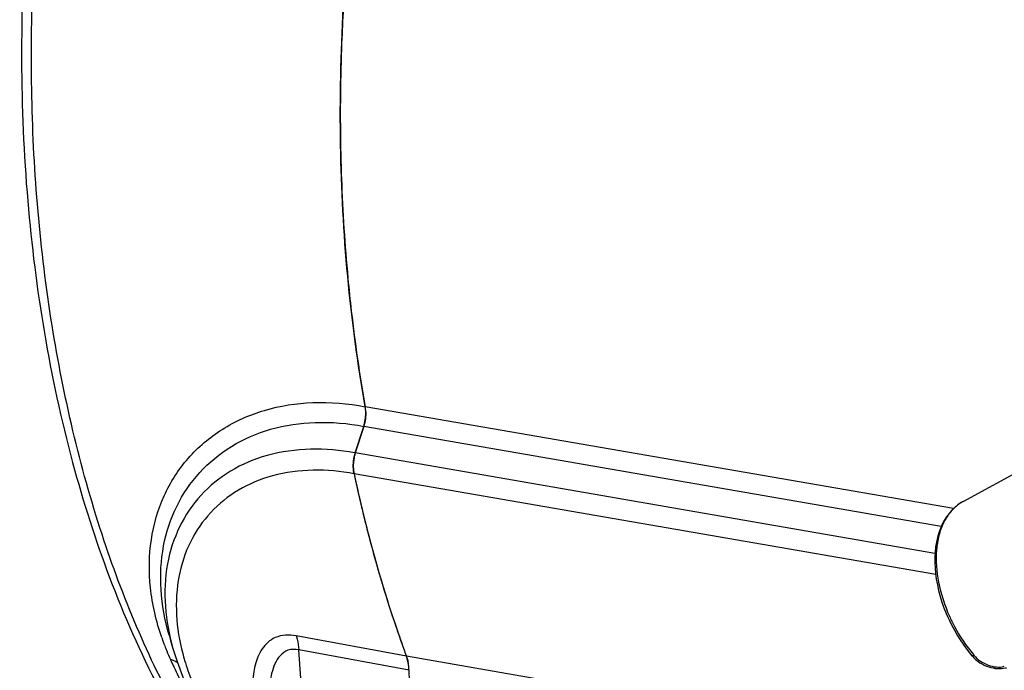
# Model space of a CAD drawing. Units: millimetres. Extents: x 0 to 1485, y 0 to 1050.
# Drawn here: x 67 to 123, y 144 to 181 of the extents above; entities that cross this region are included whole.
import ezdxf

# ---------------------------------------------------------------- set-up
doc = ezdxf.new("R2010")
doc.units = ezdxf.units.MM
doc.header["$LTSCALE"] = 81.675
for name, color, linetype in [('LJ-L30401-02DXF_CONTINUOUS_LINE', 7, 'CONTINUOUS'), ('LJ-L30403-02DXF_CONTINUOUS_LINE', 7, 'CONTINUOUS'), ('LJ-Y36901-32DXF_CONTINUOUS_LINE', 7, 'CONTINUOUS')]:
    doc.layers.add(name, color=color, linetype=linetype)

msp = doc.modelspace()

# ---------------------------------------------------------------- linework, layer by layer
at = {"layer": 'LJ-L30401-02DXF_CONTINUOUS_LINE', "color": 7, "linetype": 'Continuous'}
for p, q in [((86.674, 158.054), (86.202, 156.56)), ((75.755, 146.353), (75.844, 146.043)), ((88.544, 146.642), (88.554, 146.612)), ((88.546, 146.644), (88.556, 146.613)), ((75.844, 146.043), (75.953, 145.659)), ((89.072, 145.16), (82.887, 146.308)), ((75.953, 145.659), (75.969, 145.605)), ((88.023, 79.425), (83.03, 145.523)), ((89.215, 144.377), (83.03, 145.523)), ((89.452, 136.2), (89.215, 144.377))]:
    msp.add_line(p, q, dxfattribs=at)
msp.add_lwpolyline([(75.969, 145.605), (76.202, 144.864), (76.512, 144.047), (76.745, 143.515)], dxfattribs=at)
for centre, radius, start, end in [((84.87, 158.822), 1.915, 8.1986, 10.0395), ((84.778, 158.808), 2.009, 6.5778, 8.201), ((84.661, 158.795), 2.126, 3.3266, 6.5648), ((88.583, 155.814), 2.496, 167.483, 168.7821), ((88.561, 155.819), 2.473, 165.4342, 167.4852), ((83.721, 143.24), 13.549, 79.4491, 79.657), ((88.492, 155.837), 2.402, 162.4896, 165.4421), ((165.654, 172.385), 81.316, 192.06017, 193.21106), ((164.228, 172.054), 79.853, 193.21365, 193.49747), ((162.749, 171.695), 78.331, 193.49456, 194.67233), ((160.378, 171.074), 75.88, 194.67228, 195.87046), ((158.915, 170.663), 74.36, 195.87345, 196.18048), ((153.727, 169.036), 68.923, 198.6835, 198.96025), ((152.252, 168.524), 67.362, 198.98358, 200.29427), ((89.223, 150.948), 14.661, 198.8564, 200.7777), ((89.602, 151.091), 15.066, 200.7741, 201.9161), ((89.99, 151.248), 15.485, 201.9199, 203.9017), ((126.305, 168.421), 55.652, 204.9172, 205.5428), ((87.193, 144.466), 2.004, 16.9852, 20.2711), ((86.725, 144.345), 2.488, 9.9171, 10.63), ((86.612, 144.326), 2.601, 7.2844, 9.9032), ((125.171, 167.876), 54.394, 205.5408, 206.7097), ((86.448, 144.305), 2.767, 4.704, 7.287), ((86.3, 144.293), 2.916, 1.6522, 4.7034)]:
    msp.add_arc(centre, radius, start, end, dxfattribs=at)
for points, knots in [([(89.906, 242.767), (86.736, 239.338), (80.946, 231.398), (74.349, 217.763), (69.738, 202.565), (67.374, 186.668), (67.388, 170.971), (69.797, 156.348), (74.49, 143.603), (79.329, 136.416), (82.089, 133.491)], [0, 0, 0, 0, 0.118939, 0.24832, 0.384285, 0.521976, 0.656287, 0.782599, 0.897565, 1, 1, 1, 1]), ([(82.068, 133.772), (79.847, 136.223), (75.851, 142.037), (71.584, 152.23), (68.856, 163.942), (67.773, 176.706), (68.37, 190.013), (70.623, 203.329), (74.44, 216.113), (78.025, 224.161), (80.062, 227.952)], [0, 0, 0, 0, 0.100049, 0.211136, 0.332572, 0.462316, 0.597429, 0.734467, 0.869813, 1, 1, 1, 1]), ([(85.527, 181.488), (85.491, 180.846), (85.371, 178.294), (85.343, 175.739), (85.376, 173.828)], [0, 0, 0, 0, 0.251708, 1, 1, 1, 1]), ([(85.376, 173.828), (85.386, 173.197), (85.453, 170.701), (85.612, 168.207), (85.787, 166.349)], [0, 0, 0, 0, 0.25247, 1, 1, 1, 1]), ([(85.787, 166.349), (85.845, 165.739), (86.095, 163.332), (86.441, 160.935), (86.756, 159.155)], [0, 0, 0, 0, 0.253329, 1, 1, 1, 1]), ([(75.349, 146.21), (75.04, 147.115), (74.613, 148.937), (74.638, 151.673), (75.36, 154.189), (76.741, 156.343), (78.698, 158.006), (81.12, 159.079), (83.88, 159.5), (85.789, 159.336), (86.756, 159.155)], [0, 0, 0, 0, 0.134022, 0.259718, 0.379303, 0.495871, 0.612944, 0.734026, 0.862228, 1, 1, 1, 1]), ([(75.755, 146.353), (75.516, 147.184), (75.21, 148.85), (75.34, 151.331), (76.081, 153.602), (77.398, 155.543), (79.226, 157.041), (81.469, 158.006), (84.018, 158.378), (85.781, 158.222), (86.674, 158.054)], [0, 0, 0, 0, 0.132029, 0.256586, 0.375802, 0.492576, 0.610216, 0.73207, 0.861189, 1, 1, 1, 1]), ([(86.154, 156.569), (84.546, 156.862), (82.058, 156.862), (79.181, 155.645), (77.474, 154.262), (76.249, 152.452), (75.313, 149.542), (75.536, 147.129), (75.968, 145.606)], [0, 0, 0, 0, 0.267269, 0.388677, 0.505515, 0.621685, 0.741094, 1, 1, 1, 1]), ([(86.132, 155.395), (84.632, 155.677), (82.31, 155.69), (79.621, 154.572), (78.028, 153.296), (76.879, 151.628), (75.984, 148.951), (76.151, 146.723), (76.521, 145.313)], [0, 0, 0, 0, 0.269039, 0.390822, 0.507771, 0.623828, 0.742852, 1, 1, 1, 1]), ([(87.5, 149.941), (87.574, 149.689), (87.87, 148.689), (88.187, 147.696), (88.436, 146.957)], [0, 0, 0, 0, 0.252127, 1, 1, 1, 1]), ([(82.887, 146.308), (82.501, 146.378), (81.722, 146.357), (80.905, 145.608), (80.537, 144.657), (80.41, 143.613), (80.474, 142.507), (80.783, 140.95), (81.236, 139.809), (81.612, 139.071)], [0, 0, 0, 0, 0.131776, 0.240917, 0.351289, 0.468284, 0.591948, 0.721865, 1, 1, 1, 1]), ([(82.887, 146.308), (82.909, 146.249), (82.99, 145.995), (83.024, 145.727), (83.03, 145.523)], [0, 0, 0, 0, 0.235915, 1, 1, 1, 1]), ([(76.521, 145.313), (76.555, 145.186), (76.699, 144.671), (76.876, 144.167), (77.025, 143.793)], [0, 0, 0, 0, 0.245765, 1, 1, 1, 1]), ([(83.03, 145.523), (82.831, 145.566), (82.424, 145.564), (81.954, 145.215), (81.674, 144.739), (81.432, 144.007), (81.318, 142.995), (81.345, 142.172), (81.382, 141.752)], [0, 0, 0, 0, 0.129255, 0.242071, 0.356553, 0.476695, 0.731257, 1, 1, 1, 1]), ([(76.227, 144.801), (76.201, 144.822), (76.082, 144.904), (75.942, 144.952), (75.833, 144.974)], [0, 0, 0, 0, 0.233096, 1, 1, 1, 1])]:
    msp.add_open_spline(points, degree=3, knots=knots, dxfattribs=at)
for points in [[(86.783, 158.919), (86.8, 158.629), (86.761, 158.331), (86.674, 158.054)], [(86.135, 156.3), (86.101, 156.126), (86.085, 155.947), (86.089, 155.77)], [(86.089, 155.77), (86.092, 155.644), (86.106, 155.518), (86.132, 155.395)], [(89.109, 145.051), (89.134, 144.97), (89.154, 144.887), (89.17, 144.804)]]:
    msp.add_open_spline(points, degree=3, dxfattribs=at)
at = {"layer": 'LJ-L30403-02DXF_CONTINUOUS_LINE', "color": 7, "linetype": 'Continuous'}
for p, q in [((119.749, 153.439), (86.756, 159.156)), ((86.202, 156.56), (86.674, 158.054)), ((119.064, 152.443), (86.674, 158.054)), ((118.714, 150.927), (86.202, 156.56)), ((118.752, 149.744), (86.132, 155.395)), ((226.636, 121.327), (89.072, 145.16))]:
    msp.add_line(p, q, dxfattribs=at)
for centre, radius, start, end in [((84.825, 158.815), 1.961, 6.5544, 10.0191), ((152.26, 168.527), 67.369, 198.96007, 200.29404)]:
    msp.add_arc(centre, radius, start, end, dxfattribs=at)
for points, knots in [([(86.756, 159.156), (85.899, 163.993), (85.001, 174.053), (85.587, 184.125), (86.239, 189.224)], [0, 0, 0, 0, 0.488664, 1, 1, 1, 1]), ([(86.674, 158.054), (86.749, 158.293), (86.801, 158.627), (86.782, 158.958), (86.773, 159.038)], [0, 0, 0, 0, 0.756143, 1, 1, 1, 1]), ([(86.132, 155.395), (86.112, 155.487), (86.061, 155.875), (86.112, 156.276), (86.202, 156.56)], [0, 0, 0, 0, 0.239005, 1, 1, 1, 1]), ([(86.132, 155.395), (86.294, 154.638), (86.969, 151.685), (87.813, 148.77), (88.546, 146.638)], [0, 0, 0, 0, 0.255714, 1, 1, 1, 1]), ([(89.215, 144.377), (89.212, 144.447), (89.195, 144.712), (89.14, 144.977), (89.072, 145.16)], [0, 0, 0, 0, 0.263693, 1, 1, 1, 1])]:
    msp.add_open_spline(points, degree=3, knots=knots, dxfattribs=at)
at = {"layer": 'LJ-Y36901-32DXF_CONTINUOUS_LINE', "color": 7, "linetype": 'Continuous'}
for p, q in [((120.296, 153.843), (130.131, 159.214)), ((120.3, 153.845), (120.296, 153.843))]:
    msp.add_line(p, q, dxfattribs=at)
for points in [[(120.3, 153.845), (120.182, 153.776), (119.997, 153.651), (119.821, 153.509), (119.656, 153.35), (119.503, 153.175), (119.361, 152.985), (119.233, 152.781), (119.117, 152.562), (119.015, 152.331), (118.927, 152.087), (118.853, 151.831), (118.794, 151.565), (118.749, 151.29), (118.718, 151.005), (118.703, 150.712), (118.702, 150.412), (118.716, 150.106), (118.745, 149.795), (118.788, 149.48), (118.846, 149.163), (118.918, 148.843), (119.003, 148.523), (119.103, 148.203), (119.215, 147.885), (119.34, 147.57), (119.435, 147.349)], [(119.435, 147.349), (119.518, 147.17), (119.655, 146.893), (119.801, 146.621), (119.956, 146.354), (120.119, 146.093), (120.291, 145.838), (120.47, 145.59), (120.656, 145.35), (120.785, 145.193)], [(120.785, 145.193), (120.808, 145.167), (120.906, 145.063), (121.011, 144.967), (121.121, 144.88), (121.236, 144.802), (121.355, 144.732), (121.476, 144.67), (121.6, 144.616), (121.724, 144.572), (121.849, 144.535), (121.973, 144.507), (122.095, 144.487), (122.215, 144.475), (122.332, 144.472), (122.445, 144.476), (122.554, 144.489), (122.657, 144.509), (122.715, 144.524)]]:
    msp.add_lwpolyline(points, dxfattribs=at)
for centre, radius, start, end in [((121.449, 151.735), 2.403, 122.4477, 125.7256), ((121.442, 151.746), 2.389, 121.4861, 122.4446), ((121.439, 151.75), 2.384, 118.6429, 121.4863), ((127.549, 150.829), 8.702, 219.8128, 220.16)]:
    msp.add_arc(centre, radius, start, end, dxfattribs=at)
for points, knots in [([(120.046, 153.685), (119.867, 153.557), (119.535, 153.24), (119.159, 152.637), (118.904, 151.918), (118.725, 150.797), (118.851, 149.237), (119.251, 148.019), (119.523, 147.412)], [0, 0, 0, 0, 0.09789, 0.201481, 0.313353, 0.434714, 0.704146, 1, 1, 1, 1]), ([(119.523, 147.412), (119.611, 147.218), (119.984, 146.456), (120.458, 145.744), (120.865, 145.257)], [0, 0, 0, 0, 0.251669, 1, 1, 1, 1]), ([(120.898, 145.217), (120.875, 145.204), (120.843, 145.187), (120.794, 145.182), (120.785, 145.193)], [0, 0, 0, 0, 0.663921, 1, 1, 1, 1]), ([(120.898, 145.217), (121.105, 144.971), (121.529, 144.687), (122.143, 144.541), (122.461, 144.558), (122.601, 144.604)], [0, 0, 0, 0, 0.50987, 0.765665, 1, 1, 1, 1])]:
    msp.add_open_spline(points, degree=3, knots=knots, dxfattribs=at)

doc.saveas('drawing.dxf')
